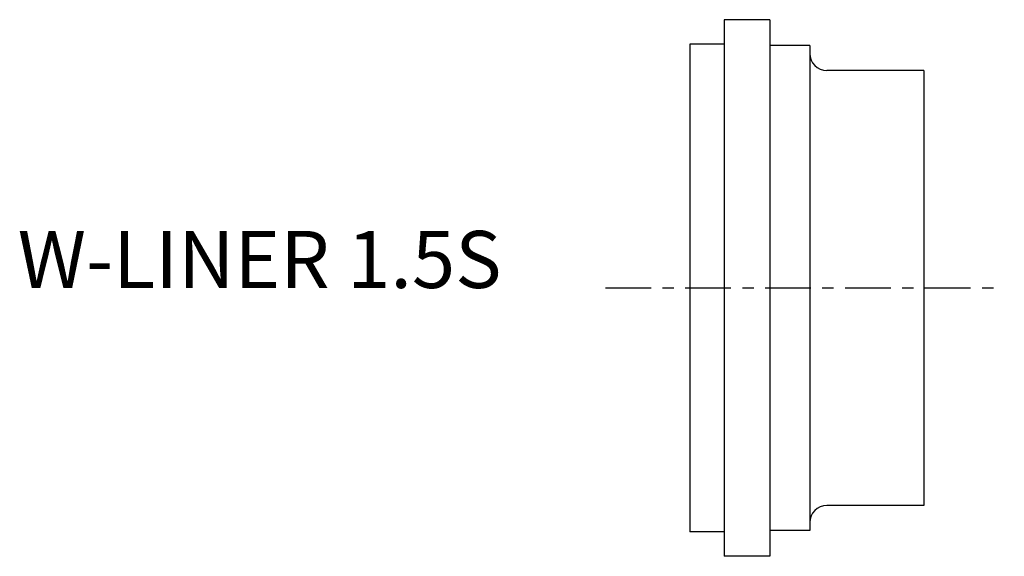
# Model space of a CAD drawing. Extents: x -58.7 to 27.6, y -23.5 to 23.5.
import ezdxf

# ---------------------------------------------------------------- set-up
doc = ezdxf.new("R2010")
doc.units = 0
doc.linetypes.add('CENTER', pattern=[7, 4, -1, 1, -1])
doc.layers.get('0').update_dxf_attribs({"linetype": 'CONTINUOUS'})

msp = doc.modelspace()

# ---------------------------------------------------------------- linework, layer by layer
for p, q in [((7, 23.5), (3, 23.5)), ((3, 23.5), (3, -23.5)), ((7, 23.5), (7, -23.5)), ((3, 21.35), (0, 21.35)), ((0, 21.35), (0, -21.35)), ((10.5, 21.25), (7, 21.25)), ((10.5, 21.25), (10.5, -21.25)), ((20.5, 19.05), (12, 19.05)), ((20.5, 19.05), (20.5, -19.05)), ((20.5, -19.05), (12, -19.05)), ((3, -21.35), (0, -21.35)), ((10.5, -21.25), (7, -21.25)), ((7, -23.5), (3, -23.5))]:
    msp.add_line(p, q)
at = {"linetype": 'CENTER'}
msp.add_line((-7.401, 0), (27.552, 0), dxfattribs=at)
for centre, start, end in [((12, 20.55), 180, 270), ((12, -20.55), 90, 180)]:
    msp.add_arc(centre, 1.5, start, end)

# ---------------------------------------------------------------- texts
msp.add_text('W-LINER 1.5S', height=5).set_placement((-58.904, 0))

doc.saveas('drawing.dxf')
